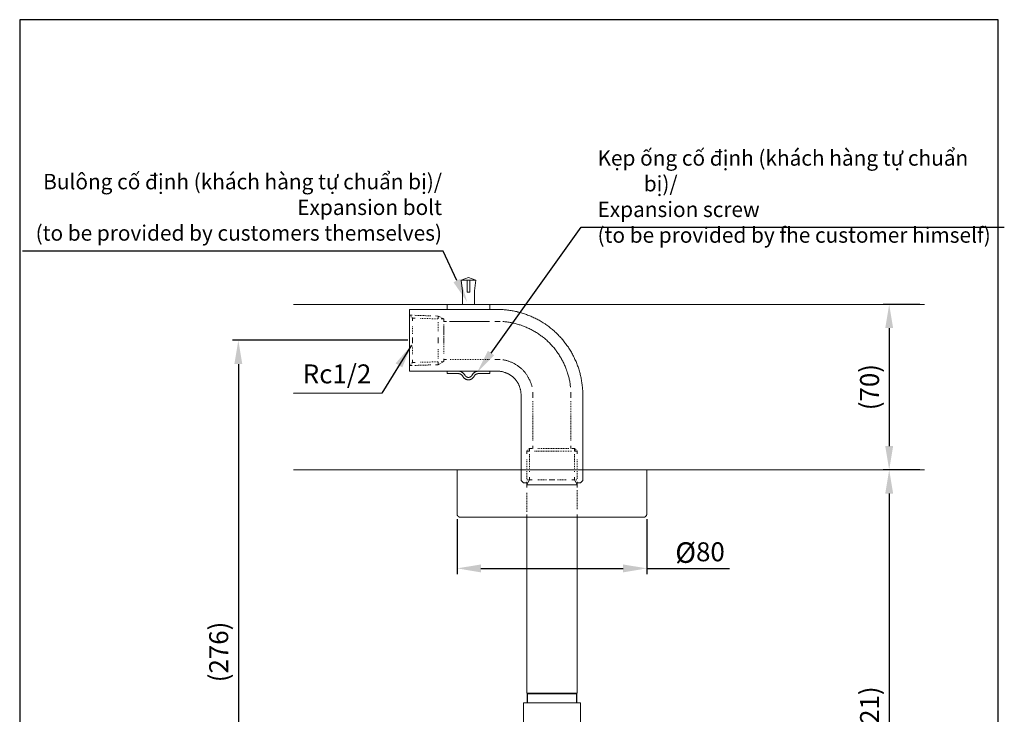
# Model space of a CAD drawing. Units: inches. Extents: x 585 to 1000, y -295 to 188.
# Drawn here: x 585 to 1000, y -105 to 188 of the extents above; entities that cross this region are included whole.
import ezdxf
from ezdxf import colors
from ezdxf.entities.mleader import LeaderData, LeaderLine
from ezdxf.math import Vec2, Vec3

# ---------------------------------------------------------------- set-up
doc = ezdxf.new("R2010")
doc.units = ezdxf.units.IN
doc.header["$MEASUREMENT"] = 0
for name, pattern in [('AI-Linetype-1', [0.705556, 0.352778, -0.352778]), ('AI-Linetype-10', [0.705556, 0.352778, -0.352778]), ('AI-Linetype-11', [0.705556, 0.352778, -0.352778]), ('AI-Linetype-12', [0.705556, 0.352778, -0.352778]), ('AI-Linetype-13', [0.705556, 0.352778, -0.352778]), ('AI-Linetype-14', [0.705556, 0.352778, -0.352778]), ('AI-Linetype-15', [0.705556, 0.352778, -0.352778]), ('AI-Linetype-16', [0.705556, 0.352778, -0.352778]), ('AI-Linetype-17', [0.705556, 0.352778, -0.352778]), ('AI-Linetype-18', [0.705556, 0.352778, -0.352778]), ('AI-Linetype-19', [0.705556, 0.352778, -0.352778]), ('AI-Linetype-2', [0.705556, 0.352778, -0.352778]), ('AI-Linetype-20', [0.705556, 0.352778, -0.352778]), ('AI-Linetype-21', [0.705556, 0.352778, -0.352778]), ('AI-Linetype-22', [0.705556, 0.352778, -0.352778]), ('AI-Linetype-23', [0.705556, 0.352778, -0.352778]), ('AI-Linetype-24', [0.705556, 0.352778, -0.352778]), ('AI-Linetype-25', [0.705556, 0.352778, -0.352778]), ('AI-Linetype-26', [0.705556, 0.352778, -0.352778]), ('AI-Linetype-27', [0.705556, 0.352778, -0.352778]), ('AI-Linetype-3', [0.705556, 0.352778, -0.352778]), ('AI-Linetype-30', [0.705556, 0.352778, -0.352778]), ('AI-Linetype-31', [0.705556, 0.352778, -0.352778]), ('AI-Linetype-32', [0.705556, 0.352778, -0.352778]), ('AI-Linetype-33', [0.705556, 0.352778, -0.352778]), ('AI-Linetype-4', [0.705556, 0.352778, -0.352778]), ('AI-Linetype-5', [0.705556, 0.352778, -0.352778]), ('AI-Linetype-6', [0.705556, 0.352778, -0.352778]), ('AI-Linetype-7', [0.705556, 0.352778, -0.352778]), ('AI-Linetype-8', [0.705556, 0.352778, -0.352778]), ('AI-Linetype-9', [0.705556, 0.352778, -0.352778])]:
    doc.linetypes.add(name, pattern=pattern)
doc.layers.add('图层 1', color=7, linetype='Continuous')
doc.styles.get("Standard").update_dxf_attribs({"font": 'arial.ttf', "height": 8})
doc.dimstyles.new('ISO-25', dxfattribs={"dimscale": 2, "dimtxt": 8, "dimasz": 5, "dimexe": 1.25, "dimexo": 1, "dimgap": 1, "dimtad": 1, "dimdec": 0, "dimtxsty": 'Standard', "dimcen": 2.5, "dimadec": 0, "dimazin": 0, "dimtfac": 1, "dimtdec": 0, "dimtmove": 0, "dimatfit": 3, "dimfxl": 1, "dimarcsym": 0})
doc.dimstyles.get("Standard").update_dxf_attribs({"dimtxt": 0.18, "dimasz": 0.18, "dimexe": 0.18, "dimexo": 0.0625, "dimgap": 0.09, "dimtad": 0, "dimtih": 1, "dimtoh": 1, "dimdec": 4, "dimzin": 0, "dimdsep": 46, "dimtxsty": 'Standard', "dimcen": 0.09, "dimadec": 0, "dimazin": 0, "dimtfac": 1, "dimtdec": 4, "dimtofl": 0, "dimtmove": 0, "dimatfit": 3, "dimfxl": 1, "dimtolj": 1, "dimtzin": 0, "dimarcsym": 0})

# ---------------------------------------------------------------- blocks, each defined once
blk = doc.blocks.new('*D10')
at = {"color": 0, "lineweight": -2, "transparency": 16777216}
for p, q in [((964.57, 67.94), (949.19, 67.94)), ((951.69, 57.94), (951.69, 8.2)), ((964.57, -1.8), (949.19, -1.8))]:
    blk.add_line(p, q, dxfattribs=at)
at = {"color": 0, "transparency": 16777216}
for points in [[(950.03, 57.94), (953.36, 57.94), (951.69, 67.94)], [(950.03, 8.2), (953.36, 8.2), (951.69, -1.8)]]:
    blk.add_solid(points, dxfattribs=at)
at = {"layer": 'Defpoints', "color": 0, "transparency": 16777216}
for p in [(966.57, 67.94), (951.69, -1.8), (966.57, -1.8)]:
    blk.add_point(p, dxfattribs=at)
at = {"color": 0, "transparency": 16777216, "insert": (944.45, 33.07), "char_height": 8, "attachment_point": 5, "rotation": 90}
blk.add_mtext('(70)', dxfattribs=at)
blk = doc.blocks.new('*D11')
at = {"color": 0, "lineweight": -2, "transparency": 16777216}
for p, q in [((748.76, 52.81), (674.87, 52.81)), ((677.37, 42.81), (677.37, -200.02)), ((813.75, -210.02), (674.87, -210.02))]:
    blk.add_line(p, q, dxfattribs=at)
at = {"color": 0, "transparency": 16777216}
for points in [[(675.7, 42.81), (679.03, 42.81), (677.37, 52.81)], [(675.7, -200.02), (679.03, -200.02), (677.37, -210.02)]]:
    blk.add_solid(points, dxfattribs=at)
at = {"layer": 'Defpoints', "color": 0, "transparency": 16777216}
for p in [(750.76, 52.81), (677.37, -210.02), (815.75, -210.02)]:
    blk.add_point(p, dxfattribs=at)
at = {"color": 0, "transparency": 16777216, "insert": (670.12, -78.61), "char_height": 8, "attachment_point": 5, "rotation": 90}
blk.add_mtext('(276)', dxfattribs=at)
blk = doc.blocks.new('*D12')
at = {"color": 0, "lineweight": -2, "transparency": 16777216}
for p, q in [((964.57, -1.8), (949.19, -1.8)), ((951.69, -11.8), (951.69, -200.02)), ((817.93, -210.02), (954.19, -210.02))]:
    blk.add_line(p, q, dxfattribs=at)
at = {"color": 0, "transparency": 16777216}
for points in [[(950.03, -11.8), (953.36, -11.8), (951.69, -1.8)], [(950.03, -200.02), (953.36, -200.02), (951.69, -210.02)]]:
    blk.add_solid(points, dxfattribs=at)
at = {"layer": 'Defpoints', "color": 0, "transparency": 16777216}
for p in [(966.57, -1.8), (815.93, -210.02), (951.69, -210.02)]:
    blk.add_point(p, dxfattribs=at)
at = {"color": 0, "transparency": 16777216, "insert": (944.45, -105.91), "char_height": 8, "attachment_point": 5, "rotation": 90}
blk.add_mtext('(221)', dxfattribs=at)
blk = doc.blocks.new('*D14')
at = {"color": 0, "lineweight": -2, "transparency": 16777216}
for p, q in [((769.59, -22.64), (769.59, -45.87)), ((849.55, -22.55), (849.55, -45.87)), ((779.59, -43.37), (839.55, -43.37)), ((849.55, -43.37), (884.37, -43.37))]:
    blk.add_line(p, q, dxfattribs=at)
at = {"color": 0, "transparency": 16777216}
for points in [[(779.59, -41.71), (779.59, -45.04), (769.59, -43.37)], [(839.55, -41.71), (839.55, -45.04), (849.55, -43.37)]]:
    blk.add_solid(points, dxfattribs=at)
at = {"layer": 'Defpoints', "color": 0, "transparency": 16777216}
for p in [(769.59, -20.64), (849.55, -20.55), (849.55, -43.37)]:
    blk.add_point(p, dxfattribs=at)
at = {"color": 0, "transparency": 16777216, "insert": (871.96, -36.71), "char_height": 8, "attachment_point": 5}
blk.add_mtext('{\\H1.08333x;%%C\\H0.92308x;80}', dxfattribs=at)

msp = doc.modelspace()

# ---------------------------------------------------------------- linework, layer by layer
msp.add_lwpolyline([(585.21, -295.37), (997.62, -295.37), (997.62, 188.03), (585.21, 188.03)], close=True)
at = {"layer": '图层 1', "color": 7, "lineweight": 9}
for points in [[(774.34, 79.31), (771.3, 78.12)], [(777.53, 78.12), (774.34, 79.31)], [(777.53, 78.12), (771.3, 78.12)], [(771.3, 78.12), (771.78, 73.6)], [(773.82, 73.08), (773.82, 78.12)], [(774.91, 73.08), (774.91, 78.12)], [(776.86, 73.7), (777.53, 78.12)], [(771.78, 67.94), (771.78, 73.6)], [(774.91, 73.08), (773.82, 73.08)], [(776.86, 67.94), (776.86, 73.7)], [(700.67, 67.94), (966.57, 67.94)], [(765.36, 67.94), (783.37, 67.94)], [(765.36, 65.8), (765.36, 67.94)], [(776.86, 67.94), (771.78, 67.94)], [(783.37, 65.8), (783.37, 67.94)], [(749.53, 65.8), (786.56, 65.8)], [(749.53, 65.8), (749.53, 63.42)], [(749.53, 39.78), (749.53, 63.42)], [(750.67, 63.39), (749.53, 63.42)], [(761.56, 63.04), (760.41, 63.08)], [(762.58, 62.53), (761.56, 63.04)], [(761.56, 61.9), (761.56, 63.04)], [(764.03, 61.8), (763, 62.32)], [(822.54, 29.74), (822.54, 30.21), (822.54, 30.74), (822.5, 31.21), (822.5, 31.69), (822.45, 32.17), (822.45, 32.64), (822.4, 33.12), (822.35, 33.64), (822.31, 34.12), (822.21, 34.59), (822.17, 35.07), (822.07, 35.54), (822.02, 36.02), (821.92, 36.5), (821.83, 36.97), (821.74, 37.45), (821.59, 37.92), (821.5, 38.4), (821.4, 38.88), (821.26, 39.3), (821.12, 39.78), (820.98, 40.25), (820.83, 40.73), (820.69, 41.16), (820.55, 41.63), (820.36, 42.11), (820.21, 42.54), (820.03, 43.01), (819.84, 43.44), (819.69, 43.87), (819.45, 44.35), (819.26, 44.77), (819.07, 45.2), (818.89, 45.63), (818.64, 46.11), (818.41, 46.54), (818.22, 46.96), (817.98, 47.34), (817.75, 47.77), (817.46, 48.2), (817.22, 48.63), (816.98, 49.01), (816.7, 49.43), (816.46, 49.86), (816.18, 50.24), (815.89, 50.63), (815.6, 51.05), (815.32, 51.44), (815.04, 51.81), (814.75, 52.19), (814.42, 52.58), (814.13, 52.96), (813.8, 53.29), (813.51, 53.67), (813.18, 54.05), (812.84, 54.38), (812.51, 54.72), (812.18, 55.1), (811.85, 55.43), (811.47, 55.76), (811.13, 56.09), (810.8, 56.43), (810.42, 56.76), (810.04, 57.05), (809.71, 57.38), (809.33, 57.72), (808.95, 58), (808.57, 58.29), (808.19, 58.57), (807.81, 58.86), (807.38, 59.14), (807, 59.43), (806.62, 59.71), (806.19, 60), (805.81, 60.23), (805.38, 60.47), (804.96, 60.76), (804.53, 61), (804.15, 61.24), (803.72, 61.47), (803.29, 61.71), (802.86, 61.9), (802.43, 62.14), (801.96, 62.33), (801.53, 62.57), (801.11, 62.76), (800.68, 62.95), (800.2, 63.14), (799.78, 63.33), (799.3, 63.47), (798.87, 63.66), (798.4, 63.8), (797.97, 63.95), (797.49, 64.14), (797.02, 64.28), (796.54, 64.42), (796.12, 64.52), (795.64, 64.66), (795.16, 64.75), (794.69, 64.9), (794.21, 64.99), (793.73, 65.09), (793.26, 65.18), (792.79, 65.28), (792.31, 65.37), (791.83, 65.42), (791.36, 65.52), (790.88, 65.56), (790.41, 65.61), (789.94, 65.66), (789.46, 65.71), (788.94, 65.75), (788.46, 65.75), (787.99, 65.8), (787.51, 65.8), (787.04, 65.8), (786.56, 65.8)], [(750.76, 62.14), (751.91, 62.11)], [(750.76, 62.14), (750.76, 60.99)], [(762.88, 61.83), (764.03, 61.8)], [(764.03, 61.8), (764.03, 60.66)], [(764.03, 60.66), (764.03, 61.8)], [(765.17, 60.81), (764.03, 60.81)], [(783.16, 60.81), (766.3, 60.81)], [(786.56, 60.81), (785.41, 60.81)], [(787.7, 60.81), (787.42, 60.81), (786.99, 60.81), (786.56, 60.81)], [(817.39, 33.09), (817.36, 33.31), (817.27, 33.79), (817.22, 34.21), (817.17, 34.64), (817.08, 35.11), (817.03, 35.54), (816.93, 35.97), (816.84, 36.4), (816.75, 36.83), (816.6, 37.3), (816.51, 37.73), (816.41, 38.16), (816.27, 38.59), (816.13, 39.02), (815.99, 39.45), (815.85, 39.87), (815.7, 40.3), (815.56, 40.68), (815.41, 41.11), (815.22, 41.54), (815.08, 41.97), (814.89, 42.34), (814.7, 42.77), (814.51, 43.16), (814.32, 43.59), (814.13, 43.96), (813.9, 44.35), (813.7, 44.77), (813.47, 45.15), (813.23, 45.53), (813.04, 45.91), (812.8, 46.3), (812.56, 46.68), (812.28, 47.06), (812.04, 47.44), (811.8, 47.77), (811.52, 48.15), (811.28, 48.53), (810.99, 48.86), (810.7, 49.2), (810.42, 49.58), (810.14, 49.91), (809.85, 50.24), (809.56, 50.58), (809.23, 50.91), (808.95, 51.24), (808.62, 51.58), (808.33, 51.86), (808, 52.19), (807.66, 52.48), (807.33, 52.81), (807, 53.1), (806.67, 53.38), (806.34, 53.67), (805.95, 53.95), (805.63, 54.24), (805.29, 54.52), (804.91, 54.77), (804.53, 55.05), (804.2, 55.29), (803.81, 55.53), (803.43, 55.81), (803.05, 56.05), (802.67, 56.29), (802.29, 56.52), (801.91, 56.71), (801.53, 56.95), (801.15, 57.15), (800.72, 57.38), (800.35, 57.57), (799.92, 57.76), (799.54, 57.95), (799.11, 58.14), (798.73, 58.33), (798.3, 58.47), (797.88, 58.66), (797.49, 58.8), (797.07, 58.95), (796.64, 59.14), (796.21, 59.28), (795.78, 59.38), (795.35, 59.52), (794.93, 59.67), (794.5, 59.76), (794.07, 59.9), (793.65, 60), (793.21, 60.09), (792.74, 60.19), (792.31, 60.28), (791.88, 60.33), (791.45, 60.43), (790.98, 60.47), (790.55, 60.57), (790.13, 60.62), (789.65, 60.66), (789.22, 60.71), (788.8, 60.71)], [(750.76, 53.96), (750.76, 52.81)], [(761.56, 52.81), (761.56, 53.96)], [(764.03, 53.96), (764.03, 52.81)], [(750.76, 51.67), (750.76, 52.81)], [(761.56, 52.81), (761.56, 51.67)], [(764.03, 51.67), (764.03, 52.81)], [(750.67, 42.19), (749.53, 42.16)], [(750.76, 43.44), (750.76, 44.59)], [(750.76, 43.44), (751.91, 43.48)], [(761.56, 42.54), (760.41, 42.5)], [(761.56, 43.69), (761.56, 42.54)], [(762.58, 43.07), (761.56, 42.54)], [(762.88, 43.79), (764.03, 43.82)], [(764.03, 43.82), (763.01, 43.29)], [(764.03, 43.82), (764.03, 44.97)], [(764.03, 43.82), (764.03, 44.97)], [(765.17, 44.77), (764.03, 44.77)], [(786.56, 44.77), (785.41, 44.77)], [(787.7, 44.74), (787.46, 44.77), (787.18, 44.77), (786.84, 44.77), (786.56, 44.77)], [(749.53, 39.78), (786.56, 39.78)], [(765.36, 38.78), (765.36, 39.78)], [(765.36, 39.78), (770.16, 39.78)], [(765.36, 38.78), (770.16, 38.78)], [(772.82, 38.11), (772.77, 38.21), (772.68, 38.35), (772.63, 38.44), (772.53, 38.59), (772.44, 38.68), (772.35, 38.78), (772.25, 38.88), (772.16, 38.97), (772.06, 39.06), (771.97, 39.16), (771.82, 39.25), (771.73, 39.3), (771.59, 39.4), (771.49, 39.45), (771.35, 39.49), (771.25, 39.59), (771.11, 39.63), (770.97, 39.63), (770.83, 39.68), (770.68, 39.73), (770.54, 39.73), (770.44, 39.78), (770.3, 39.78), (770.16, 39.78)], [(771.92, 37.64), (771.87, 37.78), (771.82, 37.88), (771.78, 37.92), (771.68, 38.02), (771.63, 38.11), (771.54, 38.21), (771.49, 38.26), (771.39, 38.35), (771.3, 38.4), (771.2, 38.44), (771.11, 38.54), (771.01, 38.59), (770.92, 38.64), (770.78, 38.64), (770.68, 38.68), (770.59, 38.73), (770.49, 38.73), (770.35, 38.78), (770.25, 38.78), (770.16, 38.78)], [(771.92, 37.64), (772.02, 37.54), (772.06, 37.45), (772.16, 37.3), (772.2, 37.21), (772.3, 37.11), (772.39, 37.02), (772.49, 36.92), (772.58, 36.83), (772.68, 36.74), (772.77, 36.64), (772.92, 36.59), (773.01, 36.5), (773.16, 36.45), (773.25, 36.4), (773.39, 36.35), (773.49, 36.31), (773.63, 36.26), (773.77, 36.21), (773.87, 36.21), (774.01, 36.16), (774.15, 36.16), (774.3, 36.16), (774.44, 36.16), (774.53, 36.16), (774.68, 36.16), (774.82, 36.21), (774.96, 36.21), (775.06, 36.26), (775.2, 36.31), (775.34, 36.35), (775.44, 36.4), (775.58, 36.45), (775.68, 36.5), (775.82, 36.59), (775.91, 36.64), (776.01, 36.74), (776.1, 36.83), (776.2, 36.92), (776.29, 37.02), (776.38, 37.11), (776.48, 37.21), (776.57, 37.3), (776.62, 37.45), (776.72, 37.54), (776.77, 37.64)], [(772.82, 38.11), (772.87, 38.02), (772.92, 37.92), (773.01, 37.83), (773.06, 37.78), (773.11, 37.68), (773.2, 37.64), (773.3, 37.54), (773.34, 37.49), (773.44, 37.45), (773.54, 37.4), (773.63, 37.35), (773.72, 37.3), (773.82, 37.26), (773.92, 37.21), (774.01, 37.21), (774.11, 37.16), (774.2, 37.16), (774.3, 37.16), (774.39, 37.16), (774.48, 37.16), (774.63, 37.16), (774.72, 37.21), (774.82, 37.21), (774.91, 37.26), (775.01, 37.3), (775.1, 37.35), (775.2, 37.4), (775.25, 37.45), (775.34, 37.49), (775.44, 37.54), (775.54, 37.64), (775.58, 37.68), (775.68, 37.78), (775.72, 37.83), (775.77, 37.92), (775.82, 38.02), (775.86, 38.11)], [(778.57, 39.78), (778.43, 39.78), (778.29, 39.78), (778.15, 39.73), (778.01, 39.73), (777.86, 39.68), (777.72, 39.64), (777.62, 39.64), (777.48, 39.59), (777.34, 39.49), (777.24, 39.45), (777.1, 39.4), (776.96, 39.3), (776.86, 39.25), (776.77, 39.16), (776.62, 39.06), (776.53, 38.97), (776.43, 38.88), (776.34, 38.78), (776.24, 38.68), (776.15, 38.59), (776.1, 38.44), (776.01, 38.35), (775.96, 38.21), (775.86, 38.11)], [(778.57, 38.78), (778.43, 38.78), (778.34, 38.78), (778.24, 38.73), (778.1, 38.73), (778.01, 38.68), (777.91, 38.64), (777.81, 38.64), (777.72, 38.59), (777.62, 38.54), (777.53, 38.44), (777.43, 38.4), (777.34, 38.35), (777.24, 38.26), (777.15, 38.21), (777.1, 38.11), (777, 38.02), (776.96, 37.92), (776.86, 37.88), (776.81, 37.78), (776.77, 37.64)], [(778.57, 39.78), (783.37, 39.78)], [(778.57, 38.78), (783.37, 38.78)], [(783.37, 38.78), (783.37, 39.78)], [(796.54, 29.74), (796.54, 30.02), (796.54, 30.26), (796.49, 30.5), (796.49, 30.79), (796.45, 31.02), (796.45, 31.26), (796.4, 31.5), (796.35, 31.79), (796.3, 32.02), (796.21, 32.26), (796.16, 32.5), (796.07, 32.74), (796.02, 32.98), (795.92, 33.21), (795.83, 33.45), (795.73, 33.69), (795.64, 33.93), (795.54, 34.16), (795.4, 34.4), (795.31, 34.59), (795.16, 34.83), (795.02, 35.07), (794.88, 35.26), (794.73, 35.5), (794.59, 35.69), (794.45, 35.88), (794.31, 36.07), (794.12, 36.26), (793.98, 36.45), (793.79, 36.64), (793.59, 36.83), (793.45, 37.02), (793.26, 37.21), (793.07, 37.35), (792.88, 37.49), (792.64, 37.68), (792.45, 37.83), (792.26, 37.97), (792.03, 38.11), (791.84, 38.26), (791.6, 38.4), (791.41, 38.49), (791.17, 38.64), (790.94, 38.73), (790.74, 38.88), (790.5, 38.97), (790.27, 39.06), (790.03, 39.16), (789.8, 39.25), (789.55, 39.3), (789.32, 39.4), (789.03, 39.45), (788.8, 39.49), (788.56, 39.59), (788.32, 39.63), (788.08, 39.63), (787.8, 39.68), (787.56, 39.73), (787.32, 39.73), (787.03, 39.78), (786.8, 39.78), (786.56, 39.78)], [(796.54, 29.74), (796.54, -1.8)], [(801.53, 29.74), (801.53, 30.07), (801.53, 30.36), (801.53, 30.69), (801.5, 30.88)], [(801.53, 28.59), (801.53, 29.74)], [(817.55, 29.74), (817.55, 30.21), (817.55, 30.64), (817.52, 30.88)], [(817.55, 28.59), (817.55, 29.74)], [(822.54, 29.74), (822.54, -1.8)], [(822.54, 29.74), (822.54, -1.8)], [(801.53, 7.19), (801.53, 8.34)], [(817.55, 7.19), (817.55, 8.34)], [(798.97, 6.1), (798.97, 4.95)], [(798.97, 6.1), (800.11, 6.1)], [(800.06, 6.04), (800.06, 7.19)], [(800.06, 7.19), (801.21, 7.19)], [(817.88, 7.19), (819.03, 7.19)], [(819.02, 6.1), (820.17, 6.1)], [(819.03, 6.04), (819.03, 7.19)], [(820.17, 6.1), (820.17, 4.95)], [(700.67, -1.8), (966.57, -1.8)], [(769.54, -20.35), (769.54, -1.8)], [(796.54, -6.32), (796.54, -1.8)], [(822.54, -6.32), (822.54, -1.8)], [(849.54, -20.35), (849.54, -1.8)], [(797.54, -7.32), (796.54, -6.32)], [(798.92, -7.32), (797.54, -7.32)], [(798.97, -6.93), (798.97, -8.08)], [(798.97, -8.08), (799.5, -7.06)], [(798.97, -8.08), (820.17, -8.08)], [(798.97, -8.08), (798.97, -9.23)], [(799.53, -7.01), (800.06, -5.99)], [(800.06, -5.99), (800.06, -4.84)], [(800.06, -5.99), (801.21, -5.99)], [(808.42, -5.99), (809.57, -5.99)], [(810.71, -5.99), (809.57, -5.99)], [(819.03, -5.99), (817.88, -5.99)], [(819.03, -5.99), (819.03, -4.84)], [(819.58, -7), (819.03, -5.99)], [(820.17, -8.08), (819.62, -7.08)], [(820.17, -6.93), (820.17, -8.08)], [(820.17, -7.32), (821.55, -7.32)], [(820.17, -9.23), (820.17, -8.08)], [(821.55, -7.32), (822.55, -6.32)], [(769.54, -20.35), (769.54, -20.45), (769.54, -20.55), (769.59, -20.64), (769.59, -20.74), (769.64, -20.83), (769.64, -20.93), (769.69, -21.02), (769.73, -21.12), (769.78, -21.17), (769.87, -21.26), (769.92, -21.36), (769.97, -21.41), (770.07, -21.5), (770.11, -21.55), (770.21, -21.59), (770.3, -21.64), (770.4, -21.69), (770.45, -21.74), (770.54, -21.78), (770.63, -21.78), (770.73, -21.83), (770.83, -21.83), (770.97, -21.83), (771.06, -21.83)], [(798.97, -20.68), (798.97, -21.83)], [(820.17, -21.83), (820.17, -20.68)], [(848.07, -21.83), (848.17, -21.83), (848.26, -21.83), (848.36, -21.83), (848.45, -21.78), (848.55, -21.78), (848.64, -21.74), (848.74, -21.69), (848.78, -21.64), (848.88, -21.59), (848.98, -21.55), (849.02, -21.5), (849.12, -21.41), (849.17, -21.35), (849.26, -21.26), (849.31, -21.17), (849.36, -21.11), (849.4, -21.02), (849.45, -20.93), (849.45, -20.83), (849.5, -20.74), (849.55, -20.64), (849.55, -20.55), (849.55, -20.45), (849.55, -20.35)], [(771.06, -21.83), (820.17, -21.83)], [(798.21, -21.83), (798.97, -21.83)], [(798.97, -21.83), (798.21, -21.83)], [(798.97, -96.04), (798.97, -21.7)], [(820.17, -21.7), (820.17, -96.04)], [(820.17, -21.7), (820.17, -96.04)], [(820.88, -21.83), (820.17, -21.83)], [(820.17, -21.83), (820.88, -21.83)], [(848.07, -21.83), (820.88, -21.83)], [(799.06, -96.04), (798.97, -96.04)], [(799.06, -100.08), (799.06, -96.04)], [(799.06, -96.04), (799.25, -96.22)], [(799.06, -96.04), (820.03, -96.04)], [(799.25, -96.22), (809.57, -96.22)], [(799.25, -96.22), (799.25, -100.08)], [(819.84, -96.22), (809.56, -96.22)], [(820.03, -96.04), (819.84, -96.22)], [(819.84, -96.22), (819.84, -100.08)], [(820.03, -96.04), (820.03, -100.08)], [(820.17, -96.04), (820.03, -96.04)], [(820.03, -96.04), (820.17, -96.04)], [(797.54, -100.08), (797.54, -124.63)], [(797.54, -100.08), (821.55, -100.08)], [(821.55, -112.02), (821.55, -100.08)]]:
    msp.add_lwpolyline(points, dxfattribs=at)
at = {"layer": '图层 1', "color": 7, "linetype": 'AI-Linetype-1', "lineweight": 9}
msp.add_lwpolyline([(749.53, 63.42), (750.76, 62.14)], dxfattribs=at)
at = {"layer": '图层 1', "color": 7, "linetype": 'AI-Linetype-3', "lineweight": 9}
msp.add_lwpolyline([(758.46, 63.14), (751.65, 63.35)], dxfattribs=at)
at = {"layer": '图层 1', "color": 7, "linetype": 'AI-Linetype-4', "lineweight": 9}
msp.add_lwpolyline([(750.76, 58.65), (750.76, 55.13)], dxfattribs=at)
at = {"layer": '图层 1', "color": 7, "linetype": 'AI-Linetype-2', "lineweight": 9}
msp.add_lwpolyline([(754.1, 62.05), (761.78, 61.86)], dxfattribs=at)
at = {"layer": '图层 1', "color": 7, "linetype": 'AI-Linetype-5', "lineweight": 9}
msp.add_lwpolyline([(761.56, 56.61), (761.56, 60.57)], dxfattribs=at)
at = {"layer": '图层 1', "color": 7, "linetype": 'AI-Linetype-31', "lineweight": 9}
msp.add_lwpolyline([(764.03, 47.21), (764.03, 59.54)], dxfattribs=at)
at = {"layer": '图层 1', "color": 7, "linetype": 'AI-Linetype-6', "lineweight": 9}
msp.add_lwpolyline([(764.03, 58.42), (764.03, 55.08)], dxfattribs=at)
at = {"layer": '图层 1', "color": 7, "linetype": 'AI-Linetype-10', "lineweight": 9}
msp.add_lwpolyline([(750.76, 46.95), (750.76, 50.49)], dxfattribs=at)
at = {"layer": '图层 1', "color": 7, "linetype": 'AI-Linetype-12', "lineweight": 9}
msp.add_lwpolyline([(764.03, 47.2), (764.03, 50.55)], dxfattribs=at)
at = {"layer": '图层 1', "color": 7, "linetype": 'AI-Linetype-11', "lineweight": 9}
msp.add_lwpolyline([(761.56, 49.01), (761.56, 45.02)], dxfattribs=at)
at = {"layer": '图层 1', "color": 7, "linetype": 'AI-Linetype-7', "lineweight": 9}
msp.add_lwpolyline([(749.53, 42.16), (750.76, 43.44)], dxfattribs=at)
at = {"layer": '图层 1', "color": 7, "linetype": 'AI-Linetype-9', "lineweight": 9}
msp.add_lwpolyline([(758.46, 42.44), (751.65, 42.22)], dxfattribs=at)
at = {"layer": '图层 1', "color": 7, "linetype": 'AI-Linetype-8', "lineweight": 9}
msp.add_lwpolyline([(754.1, 43.54), (761.78, 43.76)], dxfattribs=at)
at = {"layer": '图层 1', "color": 7, "linetype": 'AI-Linetype-30', "lineweight": 9}
msp.add_lwpolyline([(783.16, 44.77), (766.3, 44.77)], dxfattribs=at)
at = {"layer": '图层 1', "color": 7, "linetype": 'AI-Linetype-27', "lineweight": 9}
msp.add_lwpolyline([(801.14, 33.22), (801.11, 33.45), (801.01, 33.74), (800.92, 34.02), (800.82, 34.35), (800.72, 34.64), (800.63, 34.93), (800.53, 35.21), (800.39, 35.5), (800.3, 35.78), (800.16, 36.07), (800.01, 36.35), (799.87, 36.64), (799.72, 36.92), (799.58, 37.16), (799.44, 37.45), (799.25, 37.73), (799.11, 37.97), (798.92, 38.21), (798.78, 38.49), (798.58, 38.73), (798.4, 38.97), (798.21, 39.21), (798.02, 39.45), (797.78, 39.68), (797.59, 39.92), (797.35, 40.16), (797.16, 40.4), (796.93, 40.59), (796.68, 40.83), (796.49, 41.01), (796.26, 41.21), (796.02, 41.4), (795.78, 41.63), (795.5, 41.83), (795.26, 41.96), (795.02, 42.15), (794.74, 42.34), (794.5, 42.49), (794.21, 42.68), (793.98, 42.82), (793.69, 42.97), (793.4, 43.11), (793.12, 43.25), (792.83, 43.4), (792.55, 43.54), (792.26, 43.63), (791.98, 43.77), (791.69, 43.87), (791.41, 43.96), (791.12, 44.06), (790.84, 44.15), (790.5, 44.25), (790.22, 44.3), (789.94, 44.39), (789.6, 44.44), (789.32, 44.54), (789.03, 44.58), (788.88, 44.61)], dxfattribs=at)
at = {"layer": '图层 1', "color": 7, "linetype": 'AI-Linetype-33', "lineweight": 9}
msp.add_lwpolyline([(801.53, 10.59), (801.53, 27.47)], dxfattribs=at)
at = {"layer": '图层 1', "color": 7, "linetype": 'AI-Linetype-32', "lineweight": 9}
msp.add_lwpolyline([(817.55, 10.59), (817.55, 27.47)], dxfattribs=at)
at = {"layer": '图层 1', "color": 7, "linetype": 'AI-Linetype-16', "lineweight": 9}
msp.add_lwpolyline([(800.06, 7.19), (798.97, 6.1)], dxfattribs=at)
at = {"layer": '图层 1', "color": 7, "linetype": 'AI-Linetype-15', "lineweight": 9}
msp.add_lwpolyline([(800.06, -2.67), (800.06, 4.95)], dxfattribs=at)
at = {"layer": '图层 1', "color": 7, "linetype": 'AI-Linetype-25', "lineweight": 9}
msp.add_lwpolyline([(802.22, 6.1), (817.97, 6.1)], dxfattribs=at)
at = {"layer": '图层 1', "color": 7, "linetype": 'AI-Linetype-24', "lineweight": 9}
msp.add_lwpolyline([(803.59, 7.19), (816.69, 7.19)], dxfattribs=at)
at = {"layer": '图层 1', "color": 7, "linetype": 'AI-Linetype-22', "lineweight": 9}
msp.add_lwpolyline([(819.03, 7.19), (820.17, 6.1)], dxfattribs=at)
at = {"layer": '图层 1', "color": 7, "linetype": 'AI-Linetype-21', "lineweight": 9}
msp.add_lwpolyline([(819.03, -2.67), (819.03, 4.95)], dxfattribs=at)
at = {"layer": '图层 1', "color": 7, "linetype": 'AI-Linetype-17', "lineweight": 9}
msp.add_lwpolyline([(798.97, 2.57), (798.97, -5.75)], dxfattribs=at)
at = {"layer": '图层 1', "color": 7, "linetype": 'AI-Linetype-23', "lineweight": 9}
msp.add_lwpolyline([(820.17, 2.57), (820.17, -5.75)], dxfattribs=at)
at = {"layer": '图层 1', "color": 7, "linetype": 'AI-Linetype-13', "lineweight": 9}
msp.add_lwpolyline([(800.06, -5.99), (798.97, -5.99)], dxfattribs=at)
at = {"layer": '图层 1', "color": 7, "linetype": 'AI-Linetype-14', "lineweight": 9}
msp.add_lwpolyline([(803.61, -5.99), (807.22, -5.99)], dxfattribs=at)
at = {"layer": '图层 1', "color": 7, "linetype": 'AI-Linetype-20', "lineweight": 9}
msp.add_lwpolyline([(815.49, -5.99), (811.91, -5.99)], dxfattribs=at)
at = {"layer": '图层 1', "color": 7, "linetype": 'AI-Linetype-19', "lineweight": 9}
msp.add_lwpolyline([(819.03, -5.99), (820.17, -5.99)], dxfattribs=at)
at = {"layer": '图层 1', "color": 7, "linetype": 'AI-Linetype-18', "lineweight": 9}
msp.add_lwpolyline([(798.97, -11.52), (798.97, -19.54)], dxfattribs=at)
at = {"layer": '图层 1', "color": 7, "linetype": 'AI-Linetype-26', "lineweight": 9}
msp.add_lwpolyline([(820.17, -18.39), (820.17, -10.37)], dxfattribs=at)

# ---------------------------------------------------------------- texts
at = {"lineweight": 9, "insert": (718.96, 37.61), "char_height": 8, "attachment_point": 5}
msp.add_mtext('Rc1/2', dxfattribs=at)

# ---------------------------------------------------------------- dimensions: what is measured, and where the dimension line sits
for base, p1, p2, text, picture, middle in [((951.69, -1.8), (966.57, 67.94), (966.57, -1.8), '(<>)', '*D10', (944.45, 33.07)), ((677.37, -210.02), (750.76, 52.81), (815.75, -210.02), '(276)', '*D11', (670.12, -78.61)), ((951.69, -210.02), (966.57, -1.8), (815.93, -210.02), '(221)', '*D12', (944.45, -105.91))]:
    dim = msp.add_linear_dim(base=base, p1=p1, p2=p2, angle=90, text=text, dimstyle='ISO-25')
    dim.commit()
    dim.dimension.update_dxf_attribs({"geometry": picture, "text_midpoint": middle})
dim = msp.add_linear_dim(base=(849.55, -43.37), p1=(769.59, -20.64), p2=(849.55, -20.55), text='{\\H1.08333x;%%C\\H0.92308x;<>}', dimstyle='ISO-25')
dim.commit()
dim.dimension.update_dxf_attribs({"geometry": '*D14', "text_midpoint": (871.96, -43.37), "dimtype": 160})

# ---------------------------------------------------------------- leaders
at = {"lineweight": 9}
msp.add_leader([(750.3, 50.77), (737.86, 30.49), (700.6, 30.41)], dimstyle='Standard', override={"dimasz": 10, "dimgap": 10, "dimtad": 0}, dxfattribs=at)
ml = msp.add_multileader_mtext('Standard', dxfattribs=at)
ml.set_content('\\pxi-3,l4,t4;{\\fTimes New Roman|b0|i0|c0|p18;\\W0.99;Kẹp ống cố định (khách hàng tự chuẩn bị)/ \\P\\fTimes New Roman|b0|i1|c0|p18;Expansion screw \\P(to be provided by fhe customer himself)}', color=256)
ml.set_leader_properties()
ml.build(insert=Vec2(0, 0))
ml.multileader.update_dxf_attribs({"text_left_attachment_type": 5, "text_right_attachment_type": 5, "dogleg_length": 0.36, "arrow_head_size": 10})
ctx = ml.context
ctx.base_point, ctx.char_height, ctx.arrow_head_size, ctx.landing_gap_size, ctx.plane_origin = Vec3(822.17, 100.5), 6.5, 10, 0.09, Vec3(906.77, 53.37)
ctx.left_attachment, ctx.right_attachment = 5, 5
notes = []
notes.append((ctx, [(0, (1, 1, 0), (821.81, 100.5), (1, 0), 0.36, [(0, [(778.07, 39.31)], 0, [])])]))
ctx.mtext.insert, ctx.mtext.flow_direction = Vec3(822.26, 132.96), 5
ml = msp.add_multileader_mtext('Standard', dxfattribs=at)
ml.set_content('{\\fTimes New Roman|b0|i0|c0|p18;\\W0.99;Bulông cố định (khách hàng tự chuẩn bị)/\\P \\fTimes New Roman|b0|i1|c0|p18;Expansion bolt\\P (to be provided by customers themselves)}', color=256)
ml.set_leader_properties()
ml.build(insert=Vec2(0, 0))
ml.multileader.update_dxf_attribs({"text_left_attachment_type": 6, "text_right_attachment_type": 5, "dogleg_length": 0.36, "arrow_head_size": 10})
ctx = ml.context
ctx.base_point, ctx.char_height, ctx.arrow_head_size, ctx.landing_gap_size, ctx.plane_origin = Vec3(604.38, 114.43), 6.5, 10, 0.09, Vec3(913.36, 84.74)
ctx.left_attachment, ctx.right_attachment, ctx.text_align_type = 6, 5, 2
notes.append((ctx, [(1, (1, 1, 0), (763.65, 90.38), (-1, 0), 0.36, [(0, [(773.8, 68.99)], 0, [])])]))
ctx.mtext.insert, ctx.mtext.alignment, ctx.mtext.flow_direction = Vec3(763.2, 123), 3, 5
for ctx, leaders in notes:
    for number, flags, end, landing, length, lines in leaders:
        leader = LeaderData()
        leader.index, (leader.has_last_leader_line, leader.has_dogleg_vector, leader.attachment_direction) = number, flags
        leader.last_leader_point, leader.dogleg_vector, leader.dogleg_length = Vec3(end), Vec3(landing), length
        for number, points, colour, breaks in lines:
            line = LeaderLine()
            line.index, line.vertices, line.color, line.breaks = number, Vec3.list(points), colors.encode_raw_color(colour), breaks
            leader.lines.append(line)
        ctx.leaders.append(leader)

doc.saveas('drawing.dxf')
